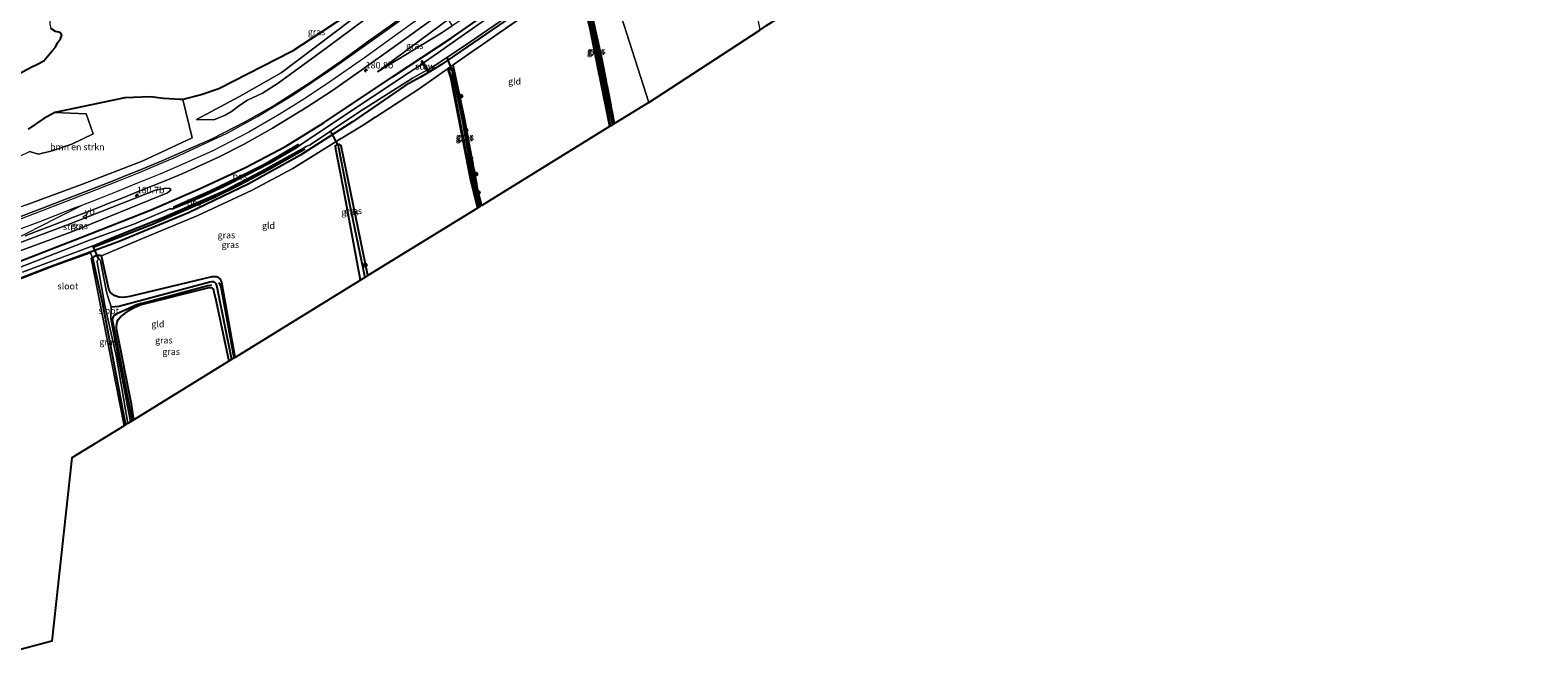
# Model space of a CAD drawing. Units: metres. Extents: x 214771 to 220004, y 574998 to 577328.
# Drawn here: x 218356 to 218936, y 576194 to 576435 of the extents above; entities that cross this region are included whole.
import ezdxf
from ezdxf.enums import TextEntityAlignment as Align

# ---------------------------------------------------------------- set-up
doc = ezdxf.new("R2010")
doc.units = ezdxf.units.M
doc.linetypes.add('IE-TERREINAFSCHEIDING', pattern=[10, 8, -2])
doc.layers.get('0').update_dxf_attribs({"lineweight": 25})
for name, color, linetype, lineweight in [('B-ME-AM-KILOMETR-S-B1', 7, 'Continuous', 18), ('B-ME-GR-BOMENSTRUIKEN-GV-B6', 93, 'Continuous', 18), ('B-ME-GR-BOOM-S-B1', 93, 'Continuous', 18), ('B-ME-GR-STRUIKEN-GV-B6', 93, 'Continuous', 18), ('B-ME-GW-KRUINLIJN-L-B1', 93, 'Continuous', 18), ('B-ME-GW-TEENLIJN-L-B1', 93, 'Continuous', 18), ('B-ME-IE-GRASLAND-GV-B6', 93, 'Continuous', 18), ('B-ME-IE-GRONDWERKLIJN-GROND_INGERICHT-GV-B6', 253, 'Continuous', 18), ('B-ME-IE-HULPGEOMETRIE-L-B1', 53, 'Continuous', 18), ('B-ME-IE-TERREINAFSCHEIDING-DOORGANG-L-B1', 8, 'IE-TERREINAFSCHEIDING-KUNSTMATIG-OPEN', 18), ('B-ME-IE-TERREINAFSCHEIDING-RASTERHEKWERK-L-B1', 8, 'IE-TERREINAFSCHEIDING', 18), ('B-ME-KW-STUW-GV-B6', 173, 'Continuous', 18), ('B-ME-KW-STUW-L-B1', 173, 'Continuous', 18), ('B-ME-OG-WATER-GV-B6', 153, 'Continuous', 18), ('B-ME-VH-VERH_SOORT-BITUMEN-GV-B6', 8, 'IE-TERREINAFSCHEIDING-NATUURLIJK-HOUTWAL', 18), ('B-ME-VW-MARKERING-STREEP-015-L-B1', 7, 'Continuous', 18), ('B-ME-VW-MEUBILAIR_WEGMEUBILAIR-VERKEERSBORD-S-B1', 8, 'Continuous', 18)]:
    doc.layers.add(name, color=color, linetype=linetype, lineweight=lineweight)
for name, color, linetype in [('B-ME-GR-BOMENRIJ-L-B1', 10, 'Continuous'), ('B-ME-GW-INSTEEKWATERGANG-L-B1', 10, 'Continuous'), ('B-ME-GW-WATERGANG-GREPPEL-L-B1', 10, 'Continuous'), ('B-ME-IE-MOERAS-GV-B6', 10, 'Continuous'), ('B-ME-KG-KADASTRAAL-OPNAMEDTMGRENS-L-B1', 10, 'Continuous'), ('B-ME-KW-DUIKER-L-B1', 10, 'Continuous'), ('B-ME-OB-BESCHOEIING-GV-B6', 10, 'Continuous')]:
    doc.layers.add(name, color=color, linetype=linetype)
doc.styles.add('NLCS-ISO', font='NLCS-ISO.TTF')
doc.linetypes.add('IE-TERREINAFSCHEIDING-KUNSTMATIG-OPEN', pattern='A,7,-1.5,[67,NLCS.SHX,S=0.75,R=0,X=0,Y=0],-1.5', length=10)
doc.linetypes.add('IE-TERREINAFSCHEIDING-NATUURLIJK-HOUTWAL', pattern='A,7,-1.5,[67,NLCS.SHX,S=0.75,R=45,X=0,Y=0],-1.5,7,-1.5,[70,NLCS.SHX,S=0.75,R=0,X=0,Y=0],-1.5', length=20)

# ---------------------------------------------------------------- blocks, each defined once
blk = doc.blocks.new('hecto')
for p, q in [((0, 0.625), (-0.625, 0)), ((0, -0.625), (0, 0.625)), ((-0.625, 0), (0.625, 0)), ((0.625, 0), (0, -0.625))]:
    blk.add_line(p, q)
blk = doc.blocks.new('boom')
h = blk.add_hatch(color=256)
edge = h.paths.add_edge_path()
edge.add_arc((0, 0), 0.75, 0, 360)
blk.add_circle((0, 0), 0.75)
blk = doc.blocks.new('verkeersbord')
for p, q in [((0, 0.75), (-0.75, -0.625)), ((0.75, -0.625), (0, 0.75)), ((-0.75, -0.625), (0.75, -0.625))]:
    blk.add_line(p, q)

msp = doc.modelspace()

# ---------------------------------------------------------------- linework, layer by layer
at = {"layer": 'B-ME-GR-BOMENRIJ-L-B1'}
for points in [[(218425.523, 576336.504, 0.262), (218424.137, 576336.268, 0.263), (218399.268, 576329.616, 0.127), (218398.391, 576329.376, 0.127), (218396.348, 576328.753, 0.127), (218393.656, 576327.509, 0.127), (218388.987, 576325.388, 0.127), (218387.963, 576324.772, 0.127), (218387.609, 576324.319, 0.127), (218387.216, 576323.232, 0.127), (218394.887, 576284.211, 0.127)], [(218434.277, 576308.481, 0.289), (218429.216, 576335.739, 0.277), (218429.069, 576336.16, 0.277), (218428.382, 576337.547, 0.277)]]:
    msp.add_polyline3d(points, dxfattribs=at)
at = {"layer": 'B-ME-GR-BOMENSTRUIKEN-GV-B6'}
msp.add_polyline3d([(218414.457, 576408.022, 0.01), (218418.041, 576393.27, 1.332), (218398.72, 576384.233, 1.288), (218375.789, 576375.418, 1.272), (218353.864, 576367.262, 1.255), (218337.009, 576361.206, 1.171), (218335.273, 576364.607, 1.003), (218333.654, 576370.036, 0.785), (218331.908, 576376.349, 0.742), (218346.035, 576380.953, 1.333), (218351.354, 576386.034, 1.268), (218355.39, 576387.992, 1.281), (218358.899, 576386.971, 1.307), (218364.05, 576388.187, 1.342), (218371.672, 576390.856, 1.426), (218379.879, 576394.802, 1.426), (218377.178, 576402.514, 1.426), (218365.116, 576402.985, -0.254), (218392.092, 576408.591, 0.078), (218402.022, 576409.008, 0.082), (218406.958, 576408.453, 0.082), (218413.467, 576408.07, 0.081), (218414.457, 576408.022, 0.01)], dxfattribs=at)
at = {"layer": 'B-ME-GR-STRUIKEN-GV-B6'}
msp.add_polyline3d([(218342.877, 576346.496, 1.522), (218339.701, 576345.102, 1.565), (218339.257, 576346.087, 1.654), (218342.119, 576347.856, 1.658), (218351.487, 576352.809, 1.545), (218369.964, 576359.779, 1.608), (218403.972, 576373.05, 1.658), (218407.892, 576373.793, 1.592), (218409.392, 576373.687, 1.53), (218409.759, 576373.036, 1.479), (218408.56, 576372.106, 1.444), (218371.918, 576357.116, 1.377), (218342.877, 576346.496, 1.522)], dxfattribs=at)
at = {"layer": 'B-ME-GW-INSTEEKWATERGANG-L-B1'}
msp.add_line((218485.762, 576340.202, 0.266), (218475.433, 576390.183, 0.422), dxfattribs=at)
for points in [[(218304.895, 576326.307, 1.35), (218306.041, 576327.644, 1.323), (218309.132, 576329.503, 1.257), (218316.765, 576332.6, 1.221), (218346.71, 576343.763, 1.221), (218375.197, 576354.833, 1.104), (218402.201, 576365.472, 1.116), (218421.135, 576373.676, 1.05), (218438.6, 576381.751, 1.019), (218454.03, 576389.924, 1.042), (218468.545, 576398.955, 0.945), (218495.648, 576417.002, 0.792), (218517.782, 576431.689, 0.656), (218544.587, 576450.404, 0.621), (218573.674, 576470.371, 0.669)], [(218575.713, 576463.971, 0.262), (218557.959, 576451.678, 0.305), (218536.01, 576436.517, 0.344), (218514.085, 576421.452, 0.461), (218508.883, 576418.287, 0.426), (218505.941, 576416.653, 0.558), (218500.324, 576413.545, 0.324), (218479.749, 576399.44, 0.547), (218459.463, 576386.436, 0.551), (218439.587, 576375.393, 0.644), (218416.591, 576364.364, 0.761), (218389.982, 576353.369, 0.902), (218361.667, 576342.845, 0.714), (218338.164, 576333.754, 0.8)], [(218580.457, 576398.545, 0.002), (218575.425, 576423.47, -0.2), (218571.562, 576441.049, -0.2), (218569.09, 576451.963, -0.211), (218568.7, 576454.127, -0.211), (218568.342, 576454.841, -0.211), (218568.057, 576455.128, -0.211), (218567.586, 576454.883, -0.211), (218567.033, 576454.199, -0.211), (218571.508, 576436.037, -0.211), (218575.757, 576415.521, 0.052), (218579.227, 576397.787, -0.01)], [(218529.299, 576367.026, 0.005), (218528.303, 576370.855, -0.037), (218527.217, 576375.597, -0.037), (218525.97, 576382.54, -0.037), (218522.382, 576401.137, -0.037), (218518.546, 576419.479, -0.037), (218518.37, 576419.83, -0.037), (218518.185, 576420.075, -0.037), (218517.945, 576420.143, -0.037), (218517.622, 576420.055, -0.037), (218517.284, 576419.877, -0.037), (218517.023, 576419.59, -0.037), (218517.084, 576418.896, -0.037), (218517.902, 576416.536, -0.037), (218520.92, 576401.178, -0.037), (218525.575, 576376.995, -0.037), (218528.323, 576366.425, -0.037)], [(218482.847, 576338.406, 0.278), (218476.212, 576374.376, 0.207), (218473.322, 576388.916, 0.278), (218473.238, 576390.328, 0.184), (218474.599, 576390.842, 0.176), (218475.433, 576390.183, 0.422)], [(218434.597, 576308.678, 0.289), (218429.6, 576336.774, 0.45), (218429.277, 576338.086, 0.45), (218428.876, 576338.936, 0.45), (218428.196, 576339.433, 0.45), (218427.223, 576339.706, 0.451), (218425.608, 576339.729, 0.451), (218394.005, 576332.12, 0.517), (218391.65, 576331.741, 0.542), (218389.837, 576331.822, 0.555), (218388.055, 576332.534, 0.562), (218386.565, 576333.654, 0.571), (218385.931, 576334.915, 0.572), (218383.076, 576347.739, 0.572), (218382.59, 576347.938, 0.572), (218381.48, 576347.904, 0.572), (218380.304, 576347.58, 0.572), (218379.671, 576346.979, 0.572), (218383.309, 576329.979, 0.244), (218392.312, 576282.625, 0.242)], [(218395.518, 576284.6, 0.406), (218394.689, 576290.634, 0.203), (218389.042, 576319.05, 0.171), (218388.942, 576320.352, 0.172), (218389, 576321.725, 0.172), (218389.306, 576322.775, 0.172), (218389.71, 576323.384, 0.169), (218390.557, 576324.369, 0.169), (218391.318, 576324.984, 0.169), (218392.148, 576325.635, 0.169), (218393.682, 576326.761, 0.17), (218395.437, 576327.753, 0.171), (218398.049, 576328.913, 0.196), (218424.596, 576335.53, 0.344), (218425.324, 576335.555, 0.345), (218425.713, 576335.483, 0.347), (218426.003, 576335.186, 0.34), (218426.213, 576334.565, 0.33), (218426.371, 576333.886, 0.328), (218427.339, 576330.193, 0.292), (218432.193, 576307.197, 0.29)]]:
    msp.add_polyline3d(points, dxfattribs=at)
at = {"layer": 'B-ME-GW-KRUINLIJN-L-B1'}
for points in [[(218489.392, 576418.646, 1.502), (218516.685, 576438.844, 1.771), (218534.064, 576451.705, 2.029), (218571.17, 576478.228, 2.242)], [(218419.713, 576400.33, 0.679), (218426.368, 576400.168, 0.744), (218430.762, 576401.914, 0.779), (218433.147, 576403.436, 0.78), (218436.366, 576405.833, 0.776), (218439.325, 576407.817, 0.771), (218445.159, 576410.432, 0.754), (218451.15, 576414.363, 0.771), (218470.115, 576428.224, 0.86), (218489.227, 576442.305, 0.907)]]:
    msp.add_polyline3d(points, dxfattribs=at)
at = {"layer": 'B-ME-GW-TEENLIJN-L-B1'}
for points in [[(218561.201, 576509.509, 0.142), (218549.635, 576503.379, 0.425), (218544.447, 576500.415, 0.42), (218540.831, 576498.309, 0.417), (218531.935, 576492.153, 0.399), (218529.231, 576490.423, 0.399), (218526.78, 576488.688, 0.399), (218521.964, 576483.024, 0.445), (218516.253, 576476.184, 0.445), (218511.01, 576469.547, 0.445), (218510.085, 576467.87, 1.304), (218507.87, 576463.855, 0.509), (218506.02, 576461.829, 0.47), (218501.446, 576458.775, 0.481), (218496.887, 576456.84, 0.481), (218495.125, 576455.864, 0.481), (218493.587, 576454.563, 0.481), (218492.385, 576452.006, 0.479), (218492.414, 576450.83, 0.382), (218492.518, 576449.518, 0.238), (218478.998, 576438.497, 0.225), (218452.287, 576418.306, 0.275), (218436.301, 576409.14, 0.526), (218419.713, 576400.33, 0.679)], [(218572.627, 576473.655, 1.131), (218550.041, 576457.648, 1.058), (218518.202, 576436.404, 1.245), (218514.013, 576433.609, 1.167), (218489.392, 576418.646, 1.502)]]:
    msp.add_polyline3d(points, dxfattribs=at)
at = {"layer": 'B-ME-GW-WATERGANG-GREPPEL-L-B1'}
for points in [[(218568.01, 576453.744, -0.345), (218573.379, 576429.965, -0.427), (218579.946, 576398.231, -0.4)], [(218518.159, 576418.935, -0.225), (218522.313, 576399.027, -0.342), (218526.103, 576377.011, -0.404), (218528.812, 576366.726, -0.459)], [(218474.429, 576389.512, -0.264), (218478.632, 576367.846, -0.291), (218484.495, 576339.422, -0.404)], [(218386.886, 576328.109, -0.641), (218389.773, 576328.335, -0.624), (218424.85, 576337.786, -0.12), (218425.632, 576337.882, -0.12), (218426.157, 576337.855, -0.12), (218426.548, 576337.669, -0.12), (218426.913, 576337.408, -0.12), (218427.177, 576337.17, -0.12), (218427.501, 576335.839, -0.12), (218433.193, 576307.813, 0.289)]]:
    msp.add_polyline3d(points, dxfattribs=at)
at = {"layer": 'B-ME-IE-GRASLAND-GV-B6'}
for points in [[(218338.164, 576333.754, 0.8), (218361.667, 576342.845, 0.714), (218389.982, 576353.369, 0.902), (218416.591, 576364.364, 0.761), (218439.587, 576375.393, 0.644), (218459.463, 576386.436, 0.551), (218479.749, 576399.44, 0.547), (218500.324, 576413.545, 0.324), (218505.941, 576416.653, 0.558), (218508.883, 576418.287, 0.426), (218514.085, 576421.452, 0.461), (218536.01, 576436.517, 0.344), (218557.959, 576451.678, 0.305), (218575.713, 576463.971, 0.262)], [(218575.713, 576463.971, 0.262), (218575.856, 576463.524, 0.06), (218568.363, 576458.151, -0.007), (218568.192, 576455.962, 0.172), (218566.49, 576454.77, 0.227), (218553.732, 576445.639, 0.211), (218534.517, 576432.401, 0.425), (218518.534, 576421.31, 0.566), (218516.426, 576419.839, 0.543), (218505.507, 576412.157, 0.247), (218483.883, 576398.14, 0.317), (218472.482, 576391.189, 0.305), (218456.88, 576381.482, 0.665), (218441.112, 576373.048, 0.71), (218420.276, 576363.279, 0.756), (218399.829, 576354.826, 1.002), (218383.076, 576347.739, 0.572), (218382.59, 576347.938, 0.572), (218381.48, 576347.904, 0.572), (218380.304, 576347.58, 0.572), (218379.671, 576346.979, 0.572), (218378.825, 576349, 0.572), (218365.291, 576344.018, 0.581), (218343.626, 576335.698, 0.626)], [(218549.275, 576451.662, -0.774), (218520.383, 576431.404, -0.794), (218512.92, 576426.078, -0.736), (218507.202, 576422.181, -0.661), (218506.673, 576422.989, 0.053), (218506.195, 576422.676, 0.053), (218506.796, 576421.759, 0.053), (218501.294, 576418.196, -0.412), (218474.521, 576400.434, -0.412), (218459.771, 576390.501, -0.412), (218459.209, 576390.124, -0.412), (218458.879, 576390.614, 0.239), (218453.816, 576387.66, 0.122), (218446.661, 576383.465, 0.032), (218435.948, 576378.042, 0.083), (218424.703, 576372.762, 0.094), (218411.037, 576366.697, 0.098), (218411.294, 576366.092, -0.412), (218410.847, 576365.902, -0.412), (218409.467, 576365.844, -0.412), (218395.573, 576360.043, -0.412), (218378.541, 576353.835, -0.412), (218357.49, 576345.598, -0.412), (218338.96, 576338.377, -0.412)], [(218568.192, 576455.962, 0.172), (218568.77, 576454.443, 0.11), (218569.846, 576451.211, 0.137), (218575.946, 576423.438, 0.246), (218580.771, 576398.739, 0.25), (218580.457, 576398.545, 0.002), (218575.425, 576423.47, -0.2), (218571.562, 576441.049, -0.2), (218569.09, 576451.963, -0.211), (218568.7, 576454.127, -0.211), (218568.342, 576454.841, -0.211), (218568.057, 576455.128, -0.211), (218567.586, 576454.883, -0.211), (218567.033, 576454.199, -0.211), (218571.508, 576436.037, -0.211), (218575.757, 576415.521, 0.052), (218579.227, 576397.787, -0.01), (218578.853, 576397.557, 0.192), (218571.231, 576435.188, 0.094), (218566.49, 576454.77, 0.227), (218568.192, 576455.962, 0.172)], [(218567.586, 576454.883, -0.211), (218568.01, 576453.744, -0.345), (218573.379, 576429.965, -0.427), (218579.946, 576398.231, -0.4), (218579.227, 576397.787, -0.01), (218575.757, 576415.521, 0.052), (218571.508, 576436.037, -0.211), (218567.033, 576454.199, -0.211), (218567.586, 576454.883, -0.211)], [(218567.586, 576454.883, -0.211), (218568.057, 576455.128, -0.211), (218568.342, 576454.841, -0.211), (218568.7, 576454.127, -0.211), (218569.09, 576451.963, -0.211), (218571.562, 576441.049, -0.2), (218575.425, 576423.47, -0.2), (218580.457, 576398.545, 0.002), (218579.946, 576398.231, -0.4), (218573.379, 576429.965, -0.427), (218568.01, 576453.744, -0.345), (218567.586, 576454.883, -0.211)], [(218544.587, 576450.404, 0.621), (218517.782, 576431.689, 0.656), (218495.648, 576417.002, 0.792), (218468.545, 576398.955, 0.945), (218454.03, 576389.924, 1.042), (218438.6, 576381.751, 1.019), (218421.135, 576373.676, 1.05), (218402.201, 576365.472, 1.116), (218375.197, 576354.833, 1.104), (218346.71, 576343.763, 1.221)], [(218346.71, 576343.763, 1.221), (218375.197, 576354.833, 1.104), (218402.201, 576365.472, 1.116), (218421.135, 576373.676, 1.05), (218438.6, 576381.751, 1.019), (218454.03, 576389.924, 1.042), (218468.545, 576398.955, 0.945), (218495.648, 576417.002, 0.792), (218517.782, 576431.689, 0.656), (218544.587, 576450.404, 0.621)], [(218353.7, 576355.4775, 1.6769), (218358.3657, 576357.2748, 1.6863), (218363.0278, 576359.0919, 1.6865), (218367.6982, 576360.8773, 1.6989), (218372.3582, 576362.6892, 1.6972), (218377.0211, 576364.527, 1.7066), (218381.6948, 576366.3037, 1.7054), (218386.3713, 576368.1928, 1.7123), (218391.0335, 576369.9994, 1.7256), (218395.683, 576371.9167, 1.7499), (218400.4506, 576373.8196, 1.7556), (218405.0829, 576375.7027, 1.763), (218409.7695, 576377.6255, 1.7768), (218414.403, 576379.5079, 1.7823), (218428.201, 576385.818, 1.717), (218438.035, 576390.751, 1.744), (218448.991, 576396.962, 1.748), (218462.167, 576404.994, 1.771), (218472.049, 576411.515, 1.783), (218483.349, 576419.406, 1.806), (218497.317, 576429.385, 1.865), (218521.707, 576447.055, 2.095)], [(218460.961, 576389.315, -0.408), (218461.964, 576389.871, -0.408), (218463.533, 576390.507, -0.412), (218482.182, 576403.104, -0.423), (218502.873, 576416.187, -0.423), (218508.409, 576419.298, 0.053), (218508.917, 576418.523, 0.053), (218509.392, 576418.835, 0.053), (218508.957, 576419.499, -0.661), (218511.815, 576421.294, -0.661), (218515.009, 576423.425, -0.661), (218522.55, 576428.363, -0.661), (218555.629, 576451.155, -0.661)], [(218344.395, 576440.761, 0.944), (218364.408, 576444.373, 0.597), (218363.734, 576442.22, 0.546), (218363.314, 576439.825, 0.506), (218363.178, 576437.129, 0.395), (218363.625, 576435.297, 0.332), (218365.381, 576434.184, 0.243), (218366.643, 576433.958, 0.215), (218367.341, 576433.745, 0.21), (218367.823, 576432.807, 0.247), (218367.272, 576431.353, 0.269), (218366.223, 576429.861, 0.253), (218365.345, 576428.112, 0.234), (218364.082, 576426.796, 0.235), (218360.895, 576422.934, 0.218), (218358.508, 576421.572, 0.216), (218356.079, 576420.482, 0.223), (218350.983, 576417.715, 0.219)], [(218418.041, 576393.27, 1.332), (218414.457, 576408.022, 0.01), (218421.507, 576409.756, -0.005), (218428.355, 576412.076, -0.008), (218456.413, 576426.516, -0.005), (218467.272, 576433.518, -0.024), (218479.689, 576441.792, -0.04)], [(218489.227, 576442.305, 0.907), (218470.115, 576428.224, 0.86), (218451.15, 576414.363, 0.771), (218445.159, 576410.432, 0.754), (218439.325, 576407.817, 0.771), (218436.366, 576405.833, 0.776), (218433.147, 576403.436, 0.78), (218430.762, 576401.914, 0.779), (218426.368, 576400.168, 0.744), (218419.713, 576400.33, 0.679), (218436.301, 576409.14, 0.526), (218452.287, 576418.306, 0.275), (218478.998, 576438.497, 0.225)], [(218478.998, 576438.497, 0.225), (218452.287, 576418.306, 0.275), (218436.301, 576409.14, 0.526), (218419.713, 576400.33, 0.679), (218426.368, 576400.168, 0.744), (218430.762, 576401.914, 0.779), (218433.147, 576403.436, 0.78), (218436.366, 576405.833, 0.776), (218439.325, 576407.817, 0.771), (218445.159, 576410.432, 0.754), (218451.15, 576414.363, 0.771), (218470.115, 576428.224, 0.86), (218489.227, 576442.305, 0.907)], [(218536.01, 576436.517, 0.344), (218514.085, 576421.452, 0.461), (218508.883, 576418.287, 0.426), (218505.941, 576416.653, 0.558), (218500.324, 576413.545, 0.324), (218479.749, 576399.44, 0.547), (218459.463, 576386.436, 0.551), (218439.587, 576375.393, 0.644), (218416.591, 576364.364, 0.761), (218389.982, 576353.369, 0.902), (218361.667, 576342.845, 0.714), (218338.164, 576333.754, 0.8)], [(218498.238, 576439.217, 1.795), (218485.132, 576429.825, 1.728), (218475.427, 576422.757, 1.682), (218463.729, 576414.736, 1.588), (218449.864, 576405.861, 1.537), (218438.442, 576399.397, 1.491), (218425.806, 576392.849, 1.455), (218411.3526, 576386.5215, 1.605), (218406.7692, 576384.524, 1.6105), (218402.1789, 576382.5595, 1.5916), (218397.5364, 576380.7003, 1.5894), (218392.9116, 576378.8426, 1.5716), (218388.2742, 576376.9835, 1.5566), (218383.6406, 576375.1044, 1.5497), (218378.9901, 576373.2822, 1.545), (218374.3181, 576371.501, 1.5311), (218369.6552, 576369.6997, 1.5186), (218364.9929, 576367.8938, 1.5091), (218360.3252, 576366.1014, 1.5033), (218355.6546, 576364.3179, 1.4974), (218351.0005, 576362.4906, 1.4913)], [(218516.685, 576438.844, 1.771), (218489.392, 576418.646, 1.502), (218514.013, 576433.609, 1.167), (218518.202, 576436.404, 1.245)], [(218516.685, 576438.844, 1.771), (218518.202, 576436.404, 1.245), (218514.013, 576433.609, 1.167), (218489.392, 576418.646, 1.502), (218516.685, 576438.844, 1.771)], [(218518.534, 576421.31, 0.566), (218522.915, 576400.926, 0.067), (218528.014, 576373.827, 0.317), (218529.589, 576367.205, 0.282), (218529.299, 576367.026, 0.005), (218528.303, 576370.855, -0.037), (218527.217, 576375.597, -0.037), (218525.97, 576382.54, -0.037), (218522.382, 576401.137, -0.037), (218518.546, 576419.479, -0.037), (218518.37, 576419.83, -0.037), (218518.185, 576420.075, -0.037), (218517.945, 576420.143, -0.037), (218517.622, 576420.055, -0.037), (218517.284, 576419.877, -0.037), (218517.023, 576419.59, -0.037), (218517.084, 576418.896, -0.037), (218517.902, 576416.536, -0.037), (218520.92, 576401.178, -0.037), (218525.575, 576376.995, -0.037), (218528.323, 576366.425, -0.037), (218527.907, 576366.169, 0.324), (218525.223, 576376.826, 0.188), (218517.617, 576416.352, 0.305), (218516.426, 576419.839, 0.543), (218518.534, 576421.31, 0.566)], [(218528.323, 576366.425, -0.037), (218525.575, 576376.995, -0.037), (218520.92, 576401.178, -0.037), (218517.902, 576416.536, -0.037), (218517.084, 576418.896, -0.037), (218517.023, 576419.59, -0.037), (218517.284, 576419.877, -0.037), (218518.159, 576418.935, -0.225), (218522.313, 576399.027, -0.342), (218526.103, 576377.011, -0.404), (218528.812, 576366.726, -0.459), (218528.323, 576366.425, -0.037)], [(218529.299, 576367.026, 0.005), (218528.812, 576366.726, -0.459), (218526.103, 576377.011, -0.404), (218522.313, 576399.027, -0.342), (218518.159, 576418.935, -0.225), (218517.284, 576419.877, -0.037), (218517.622, 576420.055, -0.037), (218517.945, 576420.143, -0.037), (218518.185, 576420.075, -0.037), (218518.37, 576419.83, -0.037), (218518.546, 576419.479, -0.037), (218522.382, 576401.137, -0.037), (218525.97, 576382.54, -0.037), (218527.217, 576375.597, -0.037), (218528.303, 576370.855, -0.037), (218529.299, 576367.026, 0.005)], [(218354.915, 576396.645, -0.231), (218360.959, 576400.714, -0.257), (218365.116, 576402.985, -0.254), (218377.178, 576402.514, 1.426), (218379.879, 576394.802, 1.426), (218371.672, 576390.856, 1.426), (218364.05, 576388.187, 1.342), (218358.899, 576386.971, 1.307), (218355.39, 576387.992, 1.281)], [(218352.643, 576341.494, -0.435), (218379.735, 576351.586, -0.412), (218380.278, 576351.813, -0.412), (218380.517, 576351.242, 0.001), (218402.058, 576359.656, -0.014), (218426.109, 576370.054, 0.001), (218436.529, 576375.169, 0.016), (218447.715, 576381.069, 0.005), (218461.274, 576388.751, -0.072), (218460.961, 576389.315, -0.408)], [(218353.864, 576367.262, 1.255), (218375.789, 576375.418, 1.272), (218398.72, 576384.233, 1.288), (218418.041, 576393.27, 1.332)], [(218482.847, 576338.406, 0.278), (218476.212, 576374.376, 0.207), (218473.322, 576388.916, 0.278), (218473.238, 576390.328, 0.184), (218474.599, 576390.842, 0.176), (218474.429, 576389.512, -0.264), (218478.632, 576367.846, -0.291), (218484.495, 576339.422, -0.404), (218482.847, 576338.406, 0.278)], [(218485.762, 576340.202, 0.266), (218484.495, 576339.422, -0.404), (218478.632, 576367.846, -0.291), (218474.429, 576389.512, -0.264), (218474.599, 576390.842, 0.176), (218475.433, 576390.183, 0.422), (218485.762, 576340.202, 0.266)], [(218342.877, 576346.496, 1.522), (218371.918, 576357.116, 1.377), (218408.56, 576372.106, 1.444), (218409.759, 576373.036, 1.479), (218409.392, 576373.687, 1.53), (218407.892, 576373.793, 1.592), (218403.972, 576373.05, 1.658), (218369.964, 576359.779, 1.608), (218351.487, 576352.809, 1.545), (218342.119, 576347.856, 1.658), (218339.257, 576346.087, 1.654), (218339.701, 576345.102, 1.565), (218342.877, 576346.496, 1.522)], [(218379.671, 576346.979, 0.572), (218383.309, 576329.979, 0.244), (218392.312, 576282.625, 0.242), (218391.853, 576282.342, 0.465), (218379.076, 576346.837, 0.941), (218379.671, 576346.979, 0.572)], [(218379.671, 576346.979, 0.572), (218380.304, 576347.58, 0.572), (218381.48, 576347.904, 0.572), (218382.59, 576347.938, 0.572), (218383.076, 576347.739, 0.572), (218385.931, 576334.915, 0.572), (218386.565, 576333.654, 0.571), (218388.055, 576332.534, 0.562), (218389.837, 576331.822, 0.555), (218391.65, 576331.741, 0.542), (218394.005, 576332.12, 0.517), (218425.608, 576339.729, 0.451), (218427.223, 576339.706, 0.451), (218428.196, 576339.433, 0.45), (218428.876, 576338.936, 0.45), (218429.277, 576338.086, 0.45), (218429.6, 576336.774, 0.45), (218434.597, 576308.678, 0.289), (218433.193, 576307.813, 0.289), (218427.501, 576335.839, -0.12), (218427.177, 576337.17, -0.12), (218426.913, 576337.408, -0.12), (218426.548, 576337.669, -0.12), (218426.157, 576337.855, -0.12), (218425.632, 576337.882, -0.12), (218424.85, 576337.786, -0.12), (218389.773, 576328.335, -0.624), (218386.886, 576328.109, -0.641), (218385.928, 576330.855, -0.641), (218385.052, 576333.95, -0.586), (218382.729, 576345.843, -0.572), (218382.472, 576346.373, -0.572), (218382.272, 576346.529, -0.572), (218382.029, 576346.448, -0.572), (218381.704, 576346.179, -0.572), (218381.506, 576345.834, -0.572), (218381.492, 576345.289, -0.572), (218384.337, 576328.716, -0.572), (218388.848, 576308.796, -0.572), (218393.272, 576283.217, -0.226), (218392.312, 576282.625, 0.242), (218383.309, 576329.979, 0.244), (218379.671, 576346.979, 0.572)], [(218394.257, 576283.823, -0.215), (218386.697, 576323.494, -0.41), (218386.886, 576328.109, -0.641), (218389.773, 576328.335, -0.624), (218424.85, 576337.786, -0.12), (218425.632, 576337.882, -0.12), (218426.157, 576337.855, -0.12), (218426.548, 576337.669, -0.12), (218426.913, 576337.408, -0.12), (218427.177, 576337.17, -0.12), (218427.501, 576335.839, -0.12), (218433.193, 576307.813, 0.289), (218432.193, 576307.197, 0.29), (218427.339, 576330.193, 0.292), (218426.371, 576333.886, 0.328), (218426.213, 576334.565, 0.33), (218426.003, 576335.186, 0.34), (218425.713, 576335.483, 0.347), (218425.324, 576335.555, 0.345), (218424.596, 576335.53, 0.344), (218398.049, 576328.913, 0.196), (218395.437, 576327.753, 0.171), (218393.682, 576326.761, 0.17), (218392.148, 576325.635, 0.169), (218391.318, 576324.984, 0.169), (218390.557, 576324.369, 0.169), (218389.71, 576323.384, 0.169), (218389.306, 576322.775, 0.172), (218389, 576321.725, 0.172), (218388.942, 576320.352, 0.172), (218389.042, 576319.05, 0.171), (218394.689, 576290.634, 0.203), (218395.518, 576284.6, 0.406), (218394.257, 576283.823, -0.215)]]:
    msp.add_polyline3d(points, dxfattribs=at)
at = {"layer": 'B-ME-IE-GRONDWERKLIJN-GROND_INGERICHT-GV-B6'}
for points in [[(218636.751, 576434.777, 0.151), (218593.92, 576406.84, 0.35), (218575.856, 576463.524, 0.06), (218605.933, 576484.166, 0.288), (218622.637, 576495.684, 0.288), (218623.11, 576494.65, 0.288), (218623.792, 576492.258, 0.242), (218625.927, 576484.766, 0.097), (218633.333, 576452.994, 0.069), (218636.751, 576434.777, 0.151)], [(218568.192, 576455.962, 0.172), (218568.363, 576458.151, -0.007), (218575.856, 576463.524, 0.06), (218593.92, 576406.84, 0.35), (218580.771, 576398.739, 0.25), (218575.946, 576423.438, 0.246), (218569.846, 576451.211, 0.137), (218568.77, 576454.443, 0.11), (218568.192, 576455.962, 0.172)], [(218518.534, 576421.31, 0.566), (218534.517, 576432.401, 0.425), (218553.732, 576445.639, 0.211), (218566.49, 576454.77, 0.227), (218571.231, 576435.188, 0.094), (218578.853, 576397.557, 0.192), (218529.589, 576367.205, 0.282), (218528.014, 576373.827, 0.317), (218522.915, 576400.926, 0.067), (218518.534, 576421.31, 0.566)], [(218434.597, 576308.678, 0.289), (218429.6, 576336.774, 0.45), (218429.277, 576338.086, 0.45), (218428.876, 576338.936, 0.45), (218428.196, 576339.433, 0.45), (218427.223, 576339.706, 0.451), (218425.608, 576339.729, 0.451), (218394.005, 576332.12, 0.517), (218391.65, 576331.741, 0.542), (218389.837, 576331.822, 0.555), (218388.055, 576332.534, 0.562), (218386.565, 576333.654, 0.571), (218385.931, 576334.915, 0.572), (218383.076, 576347.739, 0.572), (218399.829, 576354.826, 1.002), (218420.276, 576363.279, 0.756), (218441.112, 576373.048, 0.71), (218456.88, 576381.482, 0.665), (218472.482, 576391.189, 0.305), (218483.883, 576398.14, 0.317), (218505.507, 576412.157, 0.247), (218516.426, 576419.839, 0.543), (218517.617, 576416.352, 0.305), (218525.223, 576376.826, 0.188), (218527.907, 576366.169, 0.324), (218485.762, 576340.202, 0.266), (218475.433, 576390.183, 0.422), (218474.599, 576390.842, 0.176), (218473.238, 576390.328, 0.184), (218473.322, 576388.916, 0.278), (218476.212, 576374.376, 0.207), (218482.847, 576338.406, 0.278), (218434.597, 576308.678, 0.289)], [(218343.626, 576335.698, 0.626), (218365.291, 576344.018, 0.581), (218378.825, 576349, 0.572), (218379.671, 576346.979, 0.572)], [(218379.671, 576346.979, 0.572), (218379.076, 576346.837, 0.941), (218391.853, 576282.342, 0.465), (218371.696, 576269.923, 1.042), (218363.916, 576199.327, 0.843), (218344.158, 576194.081, 0.847)], [(218395.518, 576284.6, 0.406), (218394.689, 576290.634, 0.203), (218389.042, 576319.05, 0.171), (218388.942, 576320.352, 0.172), (218389, 576321.725, 0.172), (218389.306, 576322.775, 0.172), (218389.71, 576323.384, 0.169), (218390.557, 576324.369, 0.169), (218391.318, 576324.984, 0.169), (218392.148, 576325.635, 0.169), (218393.682, 576326.761, 0.17), (218395.437, 576327.753, 0.171), (218398.049, 576328.913, 0.196), (218424.596, 576335.53, 0.344), (218425.324, 576335.555, 0.345), (218425.713, 576335.483, 0.347), (218426.003, 576335.186, 0.34), (218426.213, 576334.565, 0.33), (218426.371, 576333.886, 0.328), (218427.339, 576330.193, 0.292), (218432.193, 576307.197, 0.29), (218395.518, 576284.6, 0.406)]]:
    msp.add_polyline3d(points, dxfattribs=at)
at = {"layer": 'B-ME-IE-HULPGEOMETRIE-L-B1'}
msp.add_polyline3d([(218575.856, 576463.524, 0.06), (218593.92, 576406.84, 0.35)], dxfattribs=at)
at = {"layer": 'B-ME-IE-MOERAS-GV-B6'}
for points in [[(218479.689, 576441.792, -0.04), (218467.272, 576433.518, -0.024), (218456.413, 576426.516, -0.005), (218428.355, 576412.076, -0.008), (218421.507, 576409.756, -0.005), (218414.457, 576408.022, 0.01), (218413.467, 576408.07, 0.081), (218406.958, 576408.453, 0.082), (218402.022, 576409.008, 0.082), (218392.092, 576408.591, 0.078), (218365.116, 576402.985, -0.254), (218360.959, 576400.714, -0.257), (218354.915, 576396.645, -0.231)], [(218350.983, 576417.715, 0.219), (218356.079, 576420.482, 0.223), (218358.508, 576421.572, 0.216), (218360.895, 576422.934, 0.218), (218364.082, 576426.796, 0.235), (218365.345, 576428.112, 0.234), (218366.223, 576429.861, 0.253), (218367.272, 576431.353, 0.269), (218367.823, 576432.807, 0.247), (218367.341, 576433.745, 0.21), (218366.643, 576433.958, 0.215), (218365.381, 576434.184, 0.243), (218363.625, 576435.297, 0.332)]]:
    msp.add_polyline3d(points, dxfattribs=at)
at = {"layer": 'B-ME-IE-TERREINAFSCHEIDING-DOORGANG-L-B1'}
msp.add_line((218379.671, 576346.979, 0.572), (218378.825, 576349, 0.572), dxfattribs=at)
at = {"layer": 'B-ME-IE-TERREINAFSCHEIDING-RASTERHEKWERK-L-B1'}
for p, q in [((218379.671, 576346.979, 0.572), (218379.076, 576346.837, 0.941)), ((218379.076, 576346.837, 0.941), (218391.853, 576282.342, 0.465))]:
    msp.add_line(p, q, dxfattribs=at)
for points in [[(218575.856, 576463.524, 0.06), (218568.363, 576458.151, -0.007), (218568.192, 576455.962, 0.172), (218566.49, 576454.77, 0.227), (218553.732, 576445.639, 0.211), (218534.517, 576432.401, 0.425), (218518.534, 576421.31, 0.566), (218516.426, 576419.839, 0.543), (218505.507, 576412.157, 0.247), (218483.883, 576398.14, 0.317), (218472.482, 576391.189, 0.305), (218456.88, 576381.482, 0.665), (218441.112, 576373.048, 0.71), (218420.276, 576363.279, 0.756), (218399.829, 576354.826, 1.002), (218383.076, 576347.739, 0.572)], [(218578.853, 576397.557, 0.192), (218571.231, 576435.188, 0.094), (218566.49, 576454.77, 0.227)], [(218568.192, 576455.962, 0.172), (218568.77, 576454.443, 0.11), (218569.846, 576451.211, 0.137), (218575.946, 576423.438, 0.246), (218580.771, 576398.739, 0.25)], [(218516.426, 576419.839, 0.543), (218517.617, 576416.352, 0.305), (218525.223, 576376.826, 0.188), (218527.907, 576366.169, 0.324)], [(218518.534, 576421.31, 0.566), (218522.915, 576400.926, 0.067), (218528.014, 576373.827, 0.317), (218529.589, 576367.205, 0.282)], [(218378.825, 576349, 0.572), (218365.291, 576344.018, 0.581), (218343.626, 576335.698, 0.626), (218322.323, 576327.451, 0.553), (218310.034, 576322.345, 0.443), (218311.807, 576317.558, 0.506), (218312.946, 576312.935, 0.543), (218313.515, 576308.764, 0.571), (218313.961, 576305.903, 0.649)]]:
    msp.add_polyline3d(points, dxfattribs=at)
at = {"layer": 'B-ME-KG-KADASTRAAL-OPNAMEDTMGRENS-L-B1'}
for points in [[(218593.92, 576406.84, 0.35), (218636.751, 576434.777, 0.151), (218637.992, 576435.6, -0.476), (218639.318, 576436.478, -0.037), (218640.333, 576437.151, 0.292), (218689.627, 576468.982, -0.055), (218689.927, 576469.164, -0.235), (218690.418, 576469.462, -0.53), (218693.799, 576471.511, -0.546), (218694.616, 576472.006, -0.058), (218789.714, 576529.635, 0.448), (218792.291, 576531.197, -0.296), (218794.076, 576532.278, 0.405), (218869.749, 576576.653, 0.713), (218871.237, 576577.252, -0.675), (218872.407, 576577.723, -0.675), (218873.09, 576577.999, 0.459), (218873.844, 576578.302, 0.473), (218936.435, 576603.463, 0.449)], [(218593.92, 576406.84, 0.35), (218580.771, 576398.739, 0.25), (218580.457, 576398.545, 0.002), (218579.946, 576398.231, -0.4), (218579.227, 576397.787, -0.01), (218578.853, 576397.557, 0.192), (218529.589, 576367.205, 0.282), (218529.299, 576367.026, 0.005), (218528.812, 576366.726, -0.459), (218528.323, 576366.425, -0.037), (218527.907, 576366.169, 0.324), (218485.762, 576340.202, 0.266), (218484.495, 576339.422, -0.404), (218482.847, 576338.406, 0.278), (218434.597, 576308.678, 0.289), (218433.193, 576307.813, 0.289), (218432.193, 576307.197, 0.29), (218395.518, 576284.6, 0.406), (218394.257, 576283.823, -0.215), (218393.272, 576283.217, -0.226), (218392.312, 576282.625, 0.242), (218391.853, 576282.342, 0.465), (218371.696, 576269.923, 1.042), (218363.916, 576199.327, 0.843), (218344.158, 576194.081, 0.847)]]:
    msp.add_polyline3d(points, dxfattribs=at)
at = {"layer": 'B-ME-KW-DUIKER-L-B1'}
for p, q in [((218516.093, 576424.198, -0.287), (218518.159, 576418.935, -0.225)), ((218471.507, 576395.398, -0.197), (218474.101, 576390.475, -0.006)), ((218379.805, 576351.414, -0.256), (218381.919, 576346.543, -0.295))]:
    msp.add_line(p, q, dxfattribs=at)
at = {"layer": 'B-ME-KW-STUW-GV-B6'}
msp.add_polyline3d([(218506.796, 576421.759, 0.053), (218506.195, 576422.676, 0.053), (218506.673, 576422.989, 0.053), (218507.202, 576422.181, -0.661), (218508.957, 576419.499, -0.661), (218509.392, 576418.835, 0.053), (218508.917, 576418.523, 0.053), (218508.409, 576419.298, 0.053), (218506.796, 576421.759, 0.053)], dxfattribs=at)
at = {"layer": 'B-ME-KW-STUW-L-B1'}
msp.add_line((218509.02, 576418.89, 0.114), (218506.586, 576422.601, 0.114), dxfattribs=at)
at = {"layer": 'B-ME-OB-BESCHOEIING-GV-B6'}
for points in [[(218380.278, 576351.813, -0.412), (218387.715, 576354.926, -0.412), (218406.428, 576362.487, -0.408), (218429.867, 576372.554, -0.412), (218444.607, 576380.249, -0.416), (218460.961, 576389.315, -0.408), (218461.274, 576388.751, -0.072), (218447.715, 576381.069, 0.005), (218436.529, 576375.169, 0.016), (218426.109, 576370.054, 0.001), (218402.058, 576359.656, -0.014), (218380.517, 576351.242, 0.001), (218380.278, 576351.813, -0.412)], [(218411.294, 576366.092, -0.412), (218411.037, 576366.697, 0.098), (218424.703, 576372.762, 0.094), (218435.948, 576378.042, 0.083), (218446.661, 576383.465, 0.032), (218453.816, 576387.66, 0.122), (218458.879, 576390.614, 0.239), (218459.209, 576390.124, -0.412), (218458.128, 576389.401, -0.412), (218447.665, 576383.323, -0.412), (218439.253, 576379.002, -0.412), (218430.59, 576374.665, -0.412), (218421.451, 576370.41, -0.412), (218411.294, 576366.092, -0.412)]]:
    msp.add_polyline3d(points, dxfattribs=at)
at = {"layer": 'B-ME-OG-WATER-GV-B6'}
for points in [[(218574.151, 576468.874, -0.676), (218575.451, 576464.795, -0.661), (218555.629, 576451.155, -0.661), (218522.55, 576428.363, -0.661), (218515.009, 576423.425, -0.661), (218511.815, 576421.294, -0.661), (218508.957, 576419.499, -0.661), (218507.202, 576422.181, -0.661), (218512.92, 576426.078, -0.736), (218520.383, 576431.404, -0.794), (218549.275, 576451.662, -0.774), (218574.151, 576468.874, -0.676)], [(218338.96, 576338.377, -0.412), (218357.49, 576345.598, -0.412), (218378.541, 576353.835, -0.412), (218395.573, 576360.043, -0.412), (218409.467, 576365.844, -0.412), (218410.847, 576365.902, -0.412), (218411.294, 576366.092, -0.412), (218421.451, 576370.41, -0.412), (218430.59, 576374.665, -0.412), (218439.253, 576379.002, -0.412), (218447.665, 576383.323, -0.412), (218458.128, 576389.401, -0.412), (218459.209, 576390.124, -0.412), (218459.771, 576390.501, -0.412), (218474.521, 576400.434, -0.412), (218501.294, 576418.196, -0.412), (218506.796, 576421.759, 0.053)], [(218506.796, 576421.759, 0.053), (218508.409, 576419.298, 0.053), (218502.873, 576416.187, -0.423), (218482.182, 576403.104, -0.423), (218463.533, 576390.507, -0.412), (218461.964, 576389.871, -0.408), (218460.961, 576389.315, -0.408), (218444.607, 576380.249, -0.416), (218429.867, 576372.554, -0.412), (218406.428, 576362.487, -0.408), (218387.715, 576354.926, -0.412), (218380.278, 576351.813, -0.412), (218379.735, 576351.586, -0.412), (218352.643, 576341.494, -0.435)], [(218394.257, 576283.823, -0.215), (218393.272, 576283.217, -0.226), (218388.848, 576308.796, -0.572), (218384.337, 576328.716, -0.572), (218381.492, 576345.289, -0.572), (218381.506, 576345.834, -0.572), (218381.704, 576346.179, -0.572), (218382.029, 576346.448, -0.572), (218382.272, 576346.529, -0.572), (218382.472, 576346.373, -0.572), (218382.729, 576345.843, -0.572), (218385.052, 576333.95, -0.586), (218385.928, 576330.855, -0.641), (218386.886, 576328.109, -0.641), (218386.697, 576323.494, -0.41), (218394.257, 576283.823, -0.215)]]:
    msp.add_polyline3d(points, dxfattribs=at)
at = {"layer": 'B-ME-VH-VERH_SOORT-BITUMEN-GV-B6'}
for points in [[(218521.707, 576447.055, 2.095), (218497.317, 576429.385, 1.865), (218483.349, 576419.406, 1.806), (218472.049, 576411.515, 1.783), (218462.167, 576404.994, 1.771), (218448.991, 576396.962, 1.748), (218438.035, 576390.751, 1.744), (218428.201, 576385.818, 1.717), (218414.403, 576379.5079, 1.7823), (218409.7695, 576377.6255, 1.7768), (218405.0829, 576375.7027, 1.763), (218400.4506, 576373.8196, 1.7556), (218395.683, 576371.9167, 1.7499), (218391.0335, 576369.9994, 1.7256), (218386.3713, 576368.1928, 1.7123), (218381.6948, 576366.3037, 1.7054), (218377.0211, 576364.527, 1.7066), (218372.3582, 576362.6892, 1.6972), (218367.6982, 576360.8773, 1.6989), (218363.0278, 576359.0919, 1.6865), (218358.3657, 576357.2748, 1.6863), (218353.7, 576355.4775, 1.6769)], [(218351.0005, 576362.4906, 1.4913), (218355.6546, 576364.3179, 1.4974), (218360.3252, 576366.1014, 1.5033), (218364.9929, 576367.8938, 1.5091), (218369.6552, 576369.6997, 1.5186), (218374.3181, 576371.501, 1.5311), (218378.9901, 576373.2822, 1.545), (218383.6406, 576375.1044, 1.5497), (218388.2742, 576376.9835, 1.5566), (218392.9116, 576378.8426, 1.5716), (218397.5364, 576380.7003, 1.5894), (218402.1789, 576382.5595, 1.5916), (218406.7692, 576384.524, 1.6105), (218411.3526, 576386.5215, 1.605), (218425.806, 576392.849, 1.455), (218438.442, 576399.397, 1.491), (218449.864, 576405.861, 1.537), (218463.729, 576414.736, 1.588), (218475.427, 576422.757, 1.682), (218485.132, 576429.825, 1.728), (218498.238, 576439.217, 1.795)]]:
    msp.add_polyline3d(points, dxfattribs=at)
at = {"layer": 'B-ME-VW-MARKERING-STREEP-015-L-B1'}
for points in [[(218411.646, 576385.847, 1.63), (218431.512, 576395.068, 1.518), (218443.212, 576401.428, 1.557), (218456.86, 576409.696, 1.627), (218472.513, 576420.154, 1.678), (218493.239, 576435.003, 1.806), (218516.277, 576451.773, 1.99), (218537.234, 576466.947, 2.185), (218553.418, 576478.674, 2.349), (218567.714, 576489.071, 2.466)], [(218568.8819, 576485.4079, 2.575), (218547.451, 576469.798, 2.298), (218526.364, 576454.514, 2.154), (218499.714, 576435.147, 1.927), (218484.404, 576424.105, 1.842), (218471.45, 576415.014, 1.795), (218461.643, 576408.476, 1.74), (218451.617, 576402.202, 1.764), (218439.857, 576395.377, 1.721), (218426.015, 576388.235, 1.67), (218412.973, 576382.465, 1.727)], [(218290.652, 576346.757, 1.29), (218291.275, 576346.004, 1.278), (218292.337, 576344.983, 1.262), (218293.252, 576344.28, 1.262), (218294.406, 576343.71, 1.273), (218296.178, 576343.359, 1.313), (218299.19, 576343.027, 1.357), (218301.36, 576343.073, 1.365), (218303.496, 576343.63, 1.376), (218305.738, 576344.333, 1.379), (218310.981, 576346.269, 1.39), (218319.521, 576349.512, 1.452), (218328.254, 576352.893, 1.481), (218333.921, 576355.039, 1.493), (218346.632, 576359.956, 1.513), (218357.312, 576364.067, 1.528), (218371.237, 576369.436, 1.549), (218380.564, 576373.051, 1.569), (218389.071, 576376.412, 1.592), (218397.303, 576379.706, 1.613), (218405.822, 576383.314, 1.624), (218411.646, 576385.847, 1.63)], [(218412.973, 576382.465, 1.727), (218405.577, 576379.287, 1.703), (218396.646, 576375.602, 1.694), (218389.211, 576372.589, 1.675), (218382.101, 576369.802, 1.656), (218375.172, 576367.108, 1.644)], [(218375.172, 576367.108, 1.644), (218373.237, 576366.349, 1.636), (218365.158, 576363.234, 1.629), (218358.929, 576360.806, 1.621), (218350.631, 576357.619, 1.61), (218342.491, 576354.497, 1.587), (218332.567, 576350.69, 1.56), (218326.908, 576348.522, 1.546), (218320.975, 576346.26, 1.525), (218316.164, 576344.427, 1.499), (218309.371, 576341.8, 1.462)], [(218309.371, 576341.8, 1.462), (218318.791, 576343.864, 1.541), (218327.747, 576345.971, 1.598), (218331.534, 576347.369, 1.611), (218339.362, 576350.341, 1.638), (218348.343, 576353.801, 1.657), (218351.066, 576354.859, 1.662), (218355.126, 576356.862, 1.67), (218359.161, 576358.926, 1.669), (218367.495, 576363.14, 1.649), (218375.172, 576367.108, 1.644)]]:
    msp.add_polyline3d(points, dxfattribs=at)

# ---------------------------------------------------------------- block references
at = {"layer": 'B-ME-AM-KILOMETR-S-B1', "rotation": 90}
for p in [(218484.904, 576419.2, 1.787), (218396.726, 576371.087, 1.611)]:
    msp.add_blockref('hecto', p, dxfattribs=at)
at = {"layer": 'B-ME-GR-BOOM-S-B1', "rotation": 90}
for p in [(218521.55, 576409.287, 0.289), (218523.474, 576396.163, 0.133), (218525.339, 576385.421, 0.153), (218526.897, 576375.856, 0.211), (218527.245, 576379.292, 0.192), (218528.178, 576372.139, 0.309), (218484.645, 576344.227, 0.118)]:
    msp.add_blockref('boom', p, dxfattribs=at)
at = {"layer": 'B-ME-VW-MEUBILAIR_WEGMEUBILAIR-VERKEERSBORD-S-B1', "rotation": 90}
msp.add_blockref('verkeersbord', (218376.66, 576362.847, 1.585), dxfattribs=at)

# ---------------------------------------------------------------- texts
at = {"layer": 'B-ME-AM-KILOMETR-S-B1', "ltscale": 0.2, "style": 'NLCS-ISO'}
for s, p in [('180.8b', (218484.904, 576419.2, 1.787)), ('180.7b', (218396.726, 576371.087, 1.611))]:
    msp.add_text(s, height=2.5, dxfattribs=at).set_placement(p, align=Align.BOTTOM_LEFT)
at = {"layer": 'B-ME-GR-BOMENSTRUIKEN-GV-B6', "ltscale": 0.2, "style": 'NLCS-ISO'}
msp.add_text('bmn en strkn', height=2.5, dxfattribs=at).set_placement((218373.795, 576389.7322), align=Align.MIDDLE_CENTER)
at = {"layer": 'B-ME-GR-STRUIKEN-GV-B6', "ltscale": 0.2, "style": 'NLCS-ISO'}
msp.add_text('strkn', height=2.5, dxfattribs=at).set_placement((218372.2904, 576359.0318), align=Align.MIDDLE_CENTER)
at = {"layer": 'B-ME-IE-GRASLAND-GV-B6', "ltscale": 0.2, "style": 'NLCS-ISO'}
for p in [(218465.968, 576434.019), (218503.797, 576428.745), (218573.4895, 576426.335), (218573.6305, 576426.7595), (218574.0215, 576426.6795), (218522.9175, 576393.151), (218523.0075, 576393.7395), (218523.2915, 576393.4345), (218478.8665, 576364.624), (218480.0955, 576365.132), (218374.508, 576359.4475), (218431.2305, 576355.776), (218432.7595, 576352.0785), (218385.694, 576314.6605), (218407.134, 576315.2815), (218409.945, 576310.8525)]:
    msp.add_text('gras', height=2.5, dxfattribs=at).set_placement(p, align=Align.MIDDLE_CENTER)
at = {"layer": 'B-ME-IE-GRONDWERKLIJN-GROND_INGERICHT-GV-B6', "ltscale": 0.2, "style": 'NLCS-ISO'}
for p in [(218542.2409, 576415.0133), (218447.4439, 576359.4274), (218404.8485, 576321.5059)]:
    msp.add_text('gld', height=2.5, dxfattribs=at).set_placement(p, align=Align.MIDDLE_CENTER)
at = {"layer": 'B-ME-KW-STUW-GV-B6', "ltscale": 0.2, "style": 'NLCS-ISO'}
msp.add_text('stuw', height=2.5, dxfattribs=at).set_placement((218507.7041, 576420.8354), align=Align.MIDDLE_CENTER)
at = {"layer": 'B-ME-KW-STUW-L-B1', "ltscale": 0.2, "style": 'NLCS-ISO'}
msp.add_text('stuw', height=2.5, dxfattribs=at).set_placement((218507.803, 576420.7455), align=Align.MIDDLE_CENTER)
at = {"layer": 'B-ME-OB-BESCHOEIING-GV-B6', "ltscale": 0.2, "style": 'NLCS-ISO'}
for p in [(218436.4234, 576378.4535), (218418.7951, 576368.3922)]:
    msp.add_text('bes', height=2.5, dxfattribs=at).set_placement(p, align=Align.MIDDLE_CENTER)
at = {"layer": 'B-ME-OG-WATER-GV-B6', "ltscale": 0.2, "style": 'NLCS-ISO'}
for p in [(218370.1705, 576336.1071), (218385.8586, 576326.7049)]:
    msp.add_text('sloot', height=2.5, dxfattribs=at).set_placement(p, align=Align.MIDDLE_CENTER)
at = {"layer": 'B-ME-VW-MEUBILAIR_WEGMEUBILAIR-VERKEERSBORD-S-B1', "ltscale": 0.2, "style": 'NLCS-ISO'}
msp.add_text('vb', height=2.5, dxfattribs=at).set_placement((218376.66, 576362.847, 1.585), align=Align.BOTTOM_LEFT)

doc.saveas('drawing.dxf')
